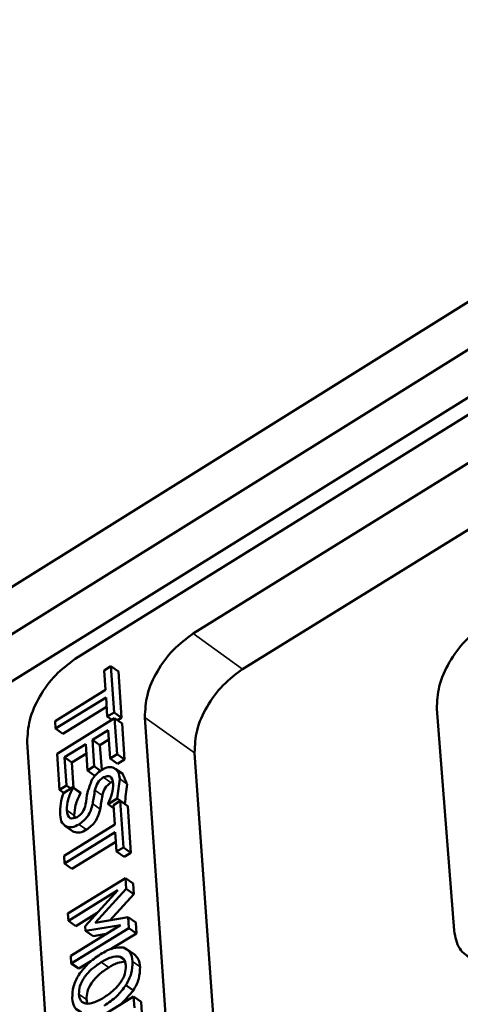
# Model space of a CAD drawing. Units: inches. Extents: x 0 to 17, y 0 to 11.
# Drawn here: x 9.7 to 9.9, y 10 to 10.3 of the extents above; entities that cross this region are included whole.
import ezdxf

# ---------------------------------------------------------------- set-up
doc = ezdxf.new("R2010")
doc.units = ezdxf.units.IN
doc.header["$MEASUREMENT"] = 0
doc.layers.add('Viewport5ForCustomObjects_0', color=7, linetype='Continuous')
doc.layers.add('Visible (ANSI)', color=7, linetype='Continuous', lineweight=50)
doc.layers.add('Visible Narrow (ANSI)', color=7, linetype='Continuous', lineweight=35)

# ---------------------------------------------------------------- blocks, each defined once
blk = doc.blocks.new('CustomObjectsInViewport5_0')
at = {"layer": 'Visible (ANSI)'}
for p, q in [((-10007.5361, -10003.5008), (-10003.9003, -10001.2315)), ((-10007.5331, -10003.5656), (-10003.8919, -10001.298)), ((-10007.5301, -10003.6305), (-10003.8835, -10001.3647)), ((-10006.5064, -10003.0191), (-10005.1462, -10002.1746)), ((-10006.3362, -10002.9825), (-10005.3136, -10002.349)), ((-10006.2646, -10003.0336), (-10005.2423, -10002.4023)), ((-10006.4547, -10003.0297), (-10006.4644, -10003.0358)), ((-10006.4644, -10003.0358), (-10006.4625, -10003.0635)), ((-10006.4501, -10003.0962), (-10006.4547, -10003.0297)), ((-10006.4439, -10003.0374), (-10006.4547, -10003.0297)), ((-10006.4439, -10003.0374), (-10006.4393, -10003.1039)), ((-10006.4625, -10003.0635), (-10006.5354, -10003.1087)), ((-10006.5347, -10003.1196), (-10006.4618, -10003.0745)), ((-10006.4618, -10003.0745), (-10006.4599, -10003.1023)), ((-10006.4609, -10003.0883), (-10006.5239, -10003.1273)), ((-10006.4599, -10003.1023), (-10006.4501, -10003.0962)), ((-10006.4393, -10003.1039), (-10006.4501, -10003.0962)), ((-10005.9844, -10003.0911), (-10005.9593, -10003.411)), ((-10006.5354, -10003.1087), (-10006.5347, -10003.1196)), ((-10006.4495, -10003.1046), (-10006.5323, -10003.1558)), ((-10006.4533, -10003.107), (-10006.4599, -10003.1023)), ((-10006.4459, -10003.1566), (-10006.4495, -10003.1046)), ((-10006.4387, -10003.1123), (-10006.4495, -10003.1046)), ((-10006.4393, -10003.1039), (-10006.4453, -10003.1076)), ((-10006.4387, -10003.1123), (-10006.4352, -10003.1642)), ((-10006.4058, -10003.1033), (-10006.2825, -10004.8741)), ((-10006.5239, -10003.1273), (-10006.5347, -10003.1196)), ((-10006.4812, -10003.1358), (-10006.4586, -10003.1217)), ((-10006.4586, -10003.1217), (-10006.4558, -10003.1626)), ((-10006.5756, -10003.1393), (-10006.4497, -10005.0451)), ((-10006.5217, -10003.1608), (-10006.491, -10003.1418)), ((-10006.491, -10003.1418), (-10006.4885, -10003.1799)), ((-10006.4787, -10003.1739), (-10006.4812, -10003.1358)), ((-10006.4705, -10003.1434), (-10006.4812, -10003.1358)), ((-10006.4576, -10003.1355), (-10006.4705, -10003.1434)), ((-10006.5323, -10003.1558), (-10006.5288, -10003.2077)), ((-10006.4901, -10003.1555), (-10006.511, -10003.1684)), ((-10006.4705, -10003.1434), (-10006.468, -10003.1792)), ((-10006.334, -10003.1543), (-10006.2091, -10004.9145)), ((-10006.519, -10003.2017), (-10006.5217, -10003.1608)), ((-10006.511, -10003.1684), (-10006.5217, -10003.1608)), ((-10006.511, -10003.1684), (-10006.5085, -10003.2048)), ((-10006.4558, -10003.1626), (-10006.4459, -10003.1566)), ((-10006.445, -10003.1703), (-10006.4558, -10003.1626)), ((-10006.4352, -10003.1642), (-10006.4459, -10003.1566)), ((-10006.4352, -10003.1642), (-10006.445, -10003.1703)), ((-10006.4885, -10003.1799), (-10006.4787, -10003.1739)), ((-10006.4778, -10003.1875), (-10006.4885, -10003.1799)), ((-10006.4697, -10003.1803), (-10006.4787, -10003.1739)), ((-10006.4377, -10003.185), (-10006.4485, -10003.1774)), ((-10006.5288, -10003.2077), (-10006.519, -10003.2017)), ((-10006.5225, -10003.2122), (-10006.5288, -10003.2077)), ((-10006.5095, -10003.2041), (-10006.5233, -10003.2127)), ((-10006.5127, -10003.2061), (-10006.519, -10003.2017)), ((-10006.5094, -10003.2049), (-10006.5095, -10003.2041)), ((-10006.4987, -10003.2118), (-10006.5095, -10003.2041)), ((-10006.4986, -10003.2126), (-10006.5094, -10003.2049)), ((-10006.4987, -10003.2118), (-10006.4986, -10003.2126)), ((-10006.4588, -10003.2285), (-10006.4456, -10003.2203)), ((-10006.4413, -10003.2239), (-10006.4511, -10003.23)), ((-10006.4348, -10003.228), (-10006.4456, -10003.2203)), ((-10006.4367, -10003.291), (-10006.4413, -10003.2239)), ((-10006.4305, -10003.2316), (-10006.4413, -10003.2239)), ((-10006.4589, -10003.2276), (-10006.4588, -10003.2285)), ((-10006.4509, -10003.2341), (-10006.4588, -10003.2285)), ((-10006.4511, -10003.23), (-10006.4492, -10003.2579)), ((-10006.4348, -10003.228), (-10006.4352, -10003.2282)), ((-10006.4305, -10003.2316), (-10006.4259, -10003.2986)), ((-10006.4492, -10003.2579), (-10006.5224, -10003.303)), ((-10006.5217, -10003.314), (-10006.4485, -10003.269)), ((-10006.5104, -10003.2673), (-10006.5212, -10003.2597)), ((-10006.4485, -10003.269), (-10006.4466, -10003.297)), ((-10006.4475, -10003.2827), (-10006.5109, -10003.3217)), ((-10006.4466, -10003.297), (-10006.4367, -10003.291)), ((-10006.4357, -10003.3047), (-10006.4466, -10003.297)), ((-10006.4259, -10003.2986), (-10006.4367, -10003.291)), ((-10006.5224, -10003.303), (-10006.5217, -10003.314)), ((-10006.4259, -10003.2986), (-10006.4357, -10003.3047)), ((-10006.5109, -10003.3217), (-10006.5217, -10003.314)), ((-10006.4337, -10003.3354), (-10006.5168, -10003.3864)), ((-10006.4326, -10003.3506), (-10006.4337, -10003.3354)), ((-10006.4228, -10003.343), (-10006.4337, -10003.3354)), ((-10006.5161, -10003.3968), (-10006.4445, -10003.3528)), ((-10006.4445, -10003.3528), (-10006.4918, -10003.4044)), ((-10006.4775, -10003.3999), (-10006.4326, -10003.3506)), ((-10006.4218, -10003.3582), (-10006.4326, -10003.3506)), ((-10006.4228, -10003.343), (-10006.4218, -10003.3582)), ((-10006.4218, -10003.3582), (-10006.4565, -10003.3963)), ((-10006.5168, -10003.3864), (-10006.5161, -10003.3968)), ((-10006.5053, -10003.4044), (-10006.5161, -10003.3968)), ((-10006.4744, -10003.3854), (-10006.5053, -10003.4044)), ((-10006.4298, -10003.3917), (-10006.4775, -10003.3999)), ((-10006.4287, -10003.4072), (-10006.4298, -10003.3917)), ((-10006.4189, -10003.3994), (-10006.4298, -10003.3917)), ((-10006.441, -10003.4032), (-10006.5128, -10003.4471)), ((-10006.512, -10003.4582), (-10006.4287, -10003.4072)), ((-10006.4918, -10003.4044), (-10006.4913, -10003.4112)), ((-10006.4913, -10003.4112), (-10006.441, -10003.4032)), ((-10006.4805, -10003.4188), (-10006.4913, -10003.4112)), ((-10006.4179, -10003.4149), (-10006.4287, -10003.4072)), ((-10006.4189, -10003.3994), (-10006.4179, -10003.4149)), ((-10006.4616, -10003.4158), (-10006.4805, -10003.4188)), ((-10006.4179, -10003.4149), (-10006.4554, -10003.4378)), ((-10006.4207, -10003.4454), (-10006.4316, -10003.4377)), ((-10006.5128, -10003.4471), (-10006.512, -10003.4582)), ((-10006.5012, -10003.4658), (-10006.512, -10003.4582)), ((-10006.4836, -10003.455), (-10006.5012, -10003.4658)), ((-10006.4222, -10003.4972), (-10006.433, -10003.4896)), ((-10006.4219, -10003.5061), (-10006.5054, -10003.557)), ((-10006.4208, -10003.5221), (-10006.4219, -10003.5061)), ((-10006.4111, -10003.5138), (-10006.4219, -10003.5061)), ((-10006.4111, -10003.5138), (-10006.41, -10003.5297))]:
    blk.add_line(p, q, dxfattribs=at)
for points, knots in [([(-10005.9142, -10002.9692), (-10005.9242, -10002.9766), (-10005.9448, -10002.9918), (-10005.967, -10003.0231), (-10005.9827, -10003.0566), (-10005.9838, -10003.0801), (-10005.9844, -10003.0911)], [0, 0, 0, 0, 0.0371279, 0.0762969, 0.1137395, 0.1462764, 0.1462764, 0.1462764, 0.1462764]), ([(-10006.3362, -10002.9825), (-10006.3461, -10002.9898), (-10006.3664, -10003.005), (-10006.3882, -10003.0359), (-10006.4039, -10003.0691), (-10006.4052, -10003.0924), (-10006.4058, -10003.1033)], [0, 0, 0, 0, 0.0366519, 0.0754406, 0.1125897, 0.1448742, 0.1448742, 0.1448742, 0.1448742]), ([(-10006.5064, -10003.0191), (-10006.5162, -10003.0264), (-10006.5363, -10003.0415), (-10006.558, -10003.0723), (-10006.5736, -10003.1053), (-10006.575, -10003.1285), (-10006.5756, -10003.1393)], [0, 0, 0, 0, 0.0364066, 0.0749904, 0.11198, 0.1441376, 0.1441376, 0.1441376, 0.1441376]), ([(-10006.2646, -10003.0336), (-10006.2745, -10003.041), (-10006.2947, -10003.0561), (-10006.3166, -10003.087), (-10006.3322, -10003.1202), (-10006.3335, -10003.1434), (-10006.334, -10003.1543)], [0, 0, 0, 0, 0.0366001, 0.0753231, 0.1124122, 0.1446616, 0.1446616, 0.1446616, 0.1446616]), ([(-10006.4676, -10003.1789), (-10006.4706, -10003.181), (-10006.4763, -10003.185), (-10006.4803, -10003.1908), (-10006.4822, -10003.1936)], [0, 0, 0, 0, 0.01076018, 0.02083006, 0.02083006, 0.02083006, 0.02083006]), ([(-10006.4419, -10003.1922), (-10006.4424, -10003.1887), (-10006.4431, -10003.1825), (-10006.4497, -10003.1755), (-10006.4591, -10003.1744), (-10006.4646, -10003.1773), (-10006.4676, -10003.1789)], [0, 0, 0, 0, 0.01036972, 0.01852968, 0.02666308, 0.03678354, 0.03678354, 0.03678354, 0.03678354]), ([(-10006.4778, -10003.2085), (-10006.4769, -10003.2047), (-10006.4749, -10003.197), (-10006.4687, -10003.1922), (-10006.4657, -10003.1897)], [0, 0, 0, 0, 0.01155973, 0.0229689, 0.0229689, 0.0229689, 0.0229689]), ([(-10006.4549, -10003.1974), (-10006.458, -10003.1998), (-10006.4641, -10003.2047), (-10006.4661, -10003.2123), (-10006.467, -10003.2162)], [0, 0, 0, 0, 0.01140653, 0.02296355, 0.02296355, 0.02296355, 0.02296355]), ([(-10006.4657, -10003.1897), (-10006.462, -10003.1886), (-10006.454, -10003.1861), (-10006.4523, -10003.1945), (-10006.4515, -10003.1989)], [0, 0, 0, 0, 0.00982944, 0.02097483, 0.02097483, 0.02097483, 0.02097483]), ([(-10006.4515, -10003.1989), (-10006.4517, -10003.2038), (-10006.4524, -10003.2139), (-10006.4567, -10003.223), (-10006.4589, -10003.2276)], [0, 0, 0, 0, 0.01478608, 0.02995458, 0.02995458, 0.02995458, 0.02995458]), ([(-10006.5233, -10003.2127), (-10006.5248, -10003.2175), (-10006.5279, -10003.2277), (-10006.5279, -10003.2384), (-10006.5279, -10003.2439)], [0, 0, 0, 0, 0.01520229, 0.03174093, 0.03174093, 0.03174093, 0.03174093]), ([(-10006.5184, -10003.2372), (-10006.5181, -10003.2321), (-10006.5173, -10003.2208), (-10006.5122, -10003.2106), (-10006.5094, -10003.2049)], [0, 0, 0, 0, 0.01516552, 0.03380404, 0.03380404, 0.03380404, 0.03380404]), ([(-10006.4986, -10003.2126), (-10006.5014, -10003.2182), (-10006.5065, -10003.2284), (-10006.5073, -10003.2397), (-10006.5076, -10003.2448)], [0, 0, 0, 0, 0.01863403, 0.03379699, 0.03379699, 0.03379699, 0.03379699]), ([(-10006.5033, -10003.2472), (-10006.5073, -10003.2486), (-10006.5159, -10003.2515), (-10006.5175, -10003.2423), (-10006.5184, -10003.2372)], [0, 0, 0, 0, 0.01045969, 0.02290491, 0.02290491, 0.02290491, 0.02290491]), ([(-10006.4913, -10003.2292), (-10006.4924, -10003.233), (-10006.4943, -10003.2403), (-10006.5004, -10003.245), (-10006.5033, -10003.2472)], [0, 0, 0, 0, 0.01141006, 0.02224862, 0.02224862, 0.02224862, 0.02224862]), ([(-10006.5008, -10003.2577), (-10006.4961, -10003.254), (-10006.4863, -10003.2465), (-10006.4828, -10003.2345), (-10006.481, -10003.2283)], [0, 0, 0, 0, 0.01748847, 0.03627266, 0.03627266, 0.03627266, 0.03627266]), ([(-10006.4702, -10003.2359), (-10006.472, -10003.2421), (-10006.4755, -10003.2541), (-10006.4853, -10003.2617), (-10006.49, -10003.2653)], [0, 0, 0, 0, 0.01877967, 0.03626416, 0.03626416, 0.03626416, 0.03626416]), ([(-10006.5279, -10003.2439), (-10006.5275, -10003.2481), (-10006.5269, -10003.2552), (-10006.5213, -10003.2593), (-10006.5189, -10003.261)], [0, 0, 0, 0, 0.01180765, 0.02014667, 0.02014667, 0.02014667, 0.02014667]), ([(-10006.5189, -10003.261), (-10006.5161, -10003.2615), (-10006.5097, -10003.2626), (-10006.504, -10003.2594), (-10006.5008, -10003.2577)], [0, 0, 0, 0, 0.00838706, 0.01888616, 0.01888616, 0.01888616, 0.01888616]), ([(-10006.49, -10003.2653), (-10006.4932, -10003.2671), (-10006.4989, -10003.2702), (-10006.5053, -10003.2691), (-10006.5081, -10003.2686)], [0, 0, 0, 0, 0.01049812, 0.01888618, 0.01888618, 0.01888618, 0.01888618]), ([(-10005.9593, -10003.411), (-10005.9577, -10003.4201), (-10005.9546, -10003.4373), (-10005.9327, -10003.4545), (-10005.9037, -10003.4549), (-10005.8862, -10003.4459), (-10005.8766, -10003.441)], [0, 0, 0, 0, 0.0269312, 0.0506338, 0.0768897, 0.109069, 0.109069, 0.109069, 0.109069]), ([(-10006.4367, -10003.4354), (-10006.4416, -10003.4354), (-10006.4533, -10003.4353), (-10006.4635, -10003.4414), (-10006.4696, -10003.445)], [0, 0, 0, 0, 0.01426197, 0.03479401, 0.03479401, 0.03479401, 0.03479401]), ([(-10006.4236, -10003.4555), (-10006.4242, -10003.4505), (-10006.4253, -10003.4415), (-10006.4332, -10003.4373), (-10006.4367, -10003.4354)], [0, 0, 0, 0, 0.01409753, 0.02544111, 0.02544111, 0.02544111, 0.02544111]), ([(-10006.4696, -10003.445), (-10006.476, -10003.4493), (-10006.4881, -10003.4574), (-10006.4968, -10003.4691), (-10006.5009, -10003.4746)], [0, 0, 0, 0, 0.02287402, 0.04341331, 0.04341331, 0.04341331, 0.04341331]), ([(-10006.4688, -10003.4566), (-10006.464, -10003.4538), (-10006.4561, -10003.4489), (-10006.4469, -10003.4483), (-10006.4431, -10003.4481)], [0, 0, 0, 0, 0.01627895, 0.02739844, 0.02739844, 0.02739844, 0.02739844]), ([(-10006.4431, -10003.4481), (-10006.4404, -10003.4492), (-10006.4344, -10003.4515), (-10006.4336, -10003.458), (-10006.4332, -10003.4615)], [0, 0, 0, 0, 0.00817125, 0.01793713, 0.01793713, 0.01793713, 0.01793713]), ([(-10006.4207, -10003.4454), (-10006.4186, -10003.4475), (-10006.4139, -10003.4525), (-10006.4131, -10003.4593), (-10006.4127, -10003.4632)], [0, 0, 0, 0, 0.00890021, 0.02002405, 0.02002405, 0.02002405, 0.02002405]), ([(-10006.5009, -10003.5028), (-10006.5007, -10003.4988), (-10006.5002, -10003.4903), (-10006.4934, -10003.478), (-10006.4831, -10003.4662), (-10006.4738, -10003.46), (-10006.4688, -10003.4566)], [0, 0, 0, 0, 0.01189179, 0.02539659, 0.0409729, 0.05881883, 0.05881883, 0.05881883, 0.05881883]), ([(-10006.4579, -10003.4642), (-10006.4629, -10003.4676), (-10006.4722, -10003.4738), (-10006.4826, -10003.4856), (-10006.4893, -10003.4979), (-10006.4898, -10003.5064), (-10006.49, -10003.5104)], [0, 0, 0, 0, 0.01784245, 0.03341492, 0.04691632, 0.05880609, 0.05880609, 0.05880609, 0.05880609]), ([(-10006.4343, -10003.4555), (-10006.4378, -10003.456), (-10006.4463, -10003.4573), (-10006.4536, -10003.4617), (-10006.4579, -10003.4642)], [0, 0, 0, 0, 0.01064123, 0.0254335, 0.0254335, 0.0254335, 0.0254335]), ([(-10006.4332, -10003.4615), (-10006.4333, -10003.4655), (-10006.4337, -10003.4741), (-10006.4382, -10003.4815), (-10006.4406, -10003.4854)], [0, 0, 0, 0, 0.01197569, 0.02537946, 0.02537946, 0.02537946, 0.02537946]), ([(-10006.433, -10003.4896), (-10006.43, -10003.4841), (-10006.4242, -10003.4735), (-10006.4238, -10003.4614), (-10006.4236, -10003.4555)], [0, 0, 0, 0, 0.01836151, 0.0357633, 0.0357633, 0.0357633, 0.0357633]), ([(-10006.4127, -10003.4632), (-10006.4129, -10003.469), (-10006.4134, -10003.4811), (-10006.4192, -10003.4917), (-10006.4222, -10003.4972)], [0, 0, 0, 0, 0.01739893, 0.03575588, 0.03575588, 0.03575588, 0.03575588]), ([(-10006.5009, -10003.4746), (-10006.504, -10003.4801), (-10006.5099, -10003.4907), (-10006.5103, -10003.5028), (-10006.5105, -10003.5086)], [0, 0, 0, 0, 0.01860415, 0.03577511, 0.03577511, 0.03577511, 0.03577511]), ([(-10006.4406, -10003.4854), (-10006.4438, -10003.4894), (-10006.4509, -10003.4982), (-10006.4603, -10003.5043), (-10006.4653, -10003.5077)], [0, 0, 0, 0, 0.01543234, 0.03349322, 0.03349322, 0.03349322, 0.03349322]), ([(-10006.4645, -10003.5193), (-10006.4581, -10003.515), (-10006.4459, -10003.5068), (-10006.4371, -10003.4951), (-10006.433, -10003.4896)], [0, 0, 0, 0, 0.02306595, 0.04361622, 0.04361622, 0.04361622, 0.04361622]), ([(-10006.5105, -10003.5086), (-10006.5099, -10003.5136), (-10006.5088, -10003.5226), (-10006.5009, -10003.5269), (-10006.4973, -10003.5288)], [0, 0, 0, 0, 0.01392408, 0.02550894, 0.02550894, 0.02550894, 0.02550894]), ([(-10006.4653, -10003.5077), (-10006.47, -10003.5103), (-10006.4779, -10003.5148), (-10006.49, -10003.5175), (-10006.4995, -10003.5124), (-10006.5004, -10003.5062), (-10006.5009, -10003.5028)], [0, 0, 0, 0, 0.01625557, 0.02732048, 0.03550582, 0.04508568, 0.04508568, 0.04508568, 0.04508568])]:
    blk.add_open_spline(points, degree=3, knots=knots, dxfattribs=at)
for points in [[(-10006.4822, -10003.1936), (-10006.4843, -10003.1996), (-10006.4865, -10003.2057), (-10006.4886, -10003.2118)], [(-10006.4518, -10003.1959), (-10006.4528, -10003.1964), (-10006.4539, -10003.1969), (-10006.4549, -10003.1974)], [(-10006.4456, -10003.2203), (-10006.4444, -10003.211), (-10006.4432, -10003.2016), (-10006.4419, -10003.1922)], [(-10006.4377, -10003.185), (-10006.4355, -10003.19), (-10006.4333, -10003.1949), (-10006.4312, -10003.1999)], [(-10006.4886, -10003.2118), (-10006.4895, -10003.2176), (-10006.4904, -10003.2234), (-10006.4913, -10003.2292)], [(-10006.481, -10003.2283), (-10006.48, -10003.2217), (-10006.4789, -10003.2151), (-10006.4778, -10003.2085)], [(-10006.4312, -10003.1999), (-10006.4324, -10003.2093), (-10006.4336, -10003.2186), (-10006.4348, -10003.228)], [(-10006.467, -10003.2162), (-10006.4681, -10003.2228), (-10006.4692, -10003.2293), (-10006.4702, -10003.2359)], [(-10006.5076, -10003.2448), (-10006.5074, -10003.2462), (-10006.5073, -10003.2476), (-10006.5071, -10003.2491)], [(-10006.5081, -10003.2686), (-10006.5089, -10003.2682), (-10006.5096, -10003.2677), (-10006.5104, -10003.2673)], [(-10006.4222, -10003.4972), (-10006.4281, -10003.5039), (-10006.4341, -10003.5105), (-10006.44, -10003.5172)], [(-10006.49, -10003.5104), (-10006.4896, -10003.5124), (-10006.4893, -10003.5143), (-10006.4889, -10003.5163)]]:
    blk.add_open_spline(points, degree=3, dxfattribs=at)
at = {"layer": 'Visible Narrow (ANSI)'}
for p, q in [((-10006.2646, -10003.0336), (-10006.3362, -10002.9825)), ((-10006.334, -10003.1543), (-10006.4058, -10003.1033)), ((-10006.4549, -10003.1974), (-10006.4657, -10003.1897)), ((-10006.4312, -10003.1999), (-10006.4419, -10003.1922)), ((-10006.467, -10003.2162), (-10006.4778, -10003.2085)), ((-10006.5076, -10003.2448), (-10006.5184, -10003.2372)), ((-10006.4702, -10003.2359), (-10006.481, -10003.2283)), ((-10006.5081, -10003.2686), (-10006.5189, -10003.261)), ((-10006.49, -10003.2653), (-10006.5008, -10003.2577)), ((-10006.435, -10003.4538), (-10006.4431, -10003.4481)), ((-10006.4579, -10003.4642), (-10006.4688, -10003.4566)), ((-10006.4127, -10003.4632), (-10006.4236, -10003.4555)), ((-10006.49, -10003.5104), (-10006.5009, -10003.5028))]:
    blk.add_line(p, q, dxfattribs=at)

msp = doc.modelspace()

# ---------------------------------------------------------------- block references
at = {"layer": 'Viewport5ForCustomObjects_0', "xscale": 0.2499999999999694, "yscale": 0.2499999999999694, "zscale": 0.2499999999999694}
msp.add_blockref('CustomObjectsInViewport5_0', (2511.38784, 2510.84172), dxfattribs=at)

doc.saveas('drawing.dxf')
